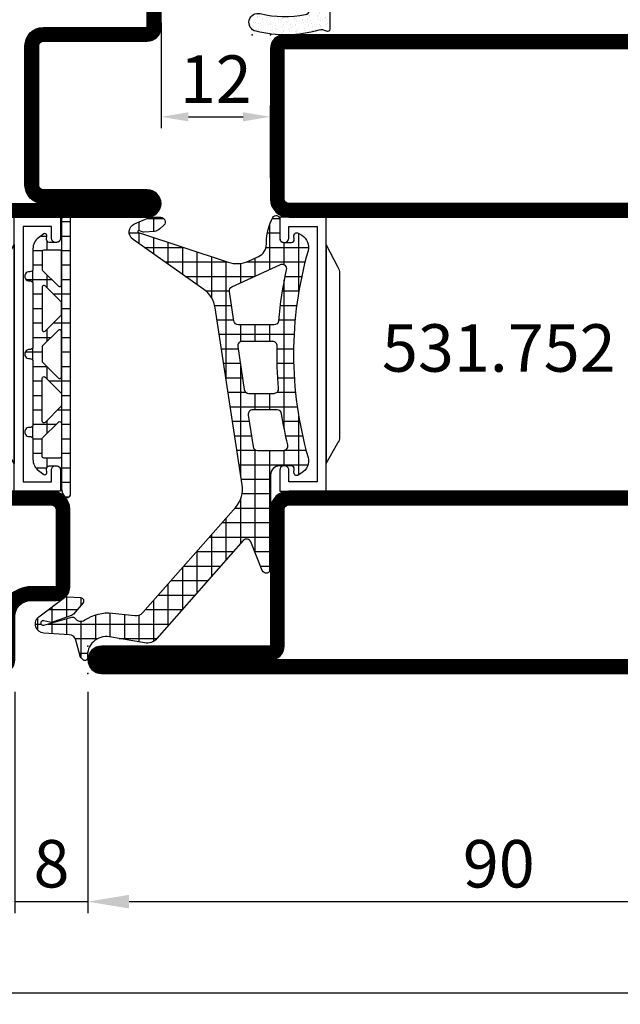
# Model space of a CAD drawing. Units: millimetres. Extents: x -3713 to 2487, y 64 to 5416.
# Drawn here: x 1023 to 1089, y 64 to 172 of the extents above; entities that cross this region are included whole.
import ezdxf

# ---------------------------------------------------------------- set-up
doc = ezdxf.new("R2010")
doc.units = ezdxf.units.MM
doc.header["$LTSCALE"] = 25
for name, color, linetype in [('CN_CONT', 10, 'Continuous'), ('DIM_2', 253, 'Continuous'), ('Mitteldichtung$0$PL_CONT', 210, 'Continuous'), ('Mitteldichtung$0$PL_HATCH', 202, 'Continuous'), ('PL_CONT', 210, 'Continuous'), ('PL_HATCH', 202, 'Continuous'), ('ST_CONT', 130, 'Continuous'), ('ST_HATCH', 170, 'Continuous'), ('ST_TEXT', 140, 'Continuous'), ('XREF', 7, 'Continuous')]:
    doc.layers.add(name, color=color, linetype=linetype)
doc.layers.add('HILFSPUNKTE', color=14, linetype='Continuous', plot=False)
doc.styles.add('Katalog_07_02', font='Ftl.ttf', dxfattribs={"height": 3.46})
doc.styles.add('Katalog_07_03', font='Ftl.ttf', dxfattribs={"height": 5.2})
doc.styles.add('Katalog_07_03F', font='Ftbl.ttf', dxfattribs={"height": 5.2})
doc.dimstyles.new('Vermassung_07_1_2', dxfattribs={"dimtxt": 1, "dimasz": 3, "dimexe": 1.25, "dimexo": 0, "dimgap": 1.5, "dimtad": 1, "dimdec": 7, "dimdsep": 46, "dimtxsty": 'Katalog_07_02', "dimcen": -2, "dimclrd": 256, "dimclre": 256, "dimclrt": 2, "dimazin": 2, "dimtfac": 0.6, "dimtdec": 7, "dimtmove": 0, "dimatfit": 3, "dimfxl": 1.25, "dimtvp": 1, "dimtolj": 1, "dimarcsym": 0})
doc.dimstyles.new('Vermassung_07_1_3', dxfattribs={"dimtxt": 1, "dimasz": 4.5, "dimexe": 1.25, "dimexo": 0, "dimgap": 1.5, "dimtad": 1, "dimdec": 8, "dimdsep": 46, "dimtxsty": 'Katalog_07_03', "dimcen": -2, "dimclrd": 256, "dimclre": 256, "dimclrt": 2, "dimazin": 2, "dimtfac": 0.6, "dimtdec": 8, "dimtmove": 0, "dimatfit": 3, "dimfxl": 1.25, "dimtvp": 1, "dimtolj": 1, "dimarcsym": 0})
pattern_1 = [(360, (388.8891055888058, -554.4877742626743), (3.524958103184872e-16, 1.5875), []), (90, (388.8891055888058, -554.4877742626743), (-1.5875, 4.496989396531383e-16), [])]

# ---------------------------------------------------------------- blocks, each defined once
blk = doc.blocks.new('*D46')
at = {"layer": 'DIM_2', "lineweight": -2, "transparency": 16777216}
for p, q in [((19.96921268246726, 98.49090768143616), (19.96921268246725, 64.24090768143344)), ((2069.969212671079, 98.49090768143611), (2069.969212671079, 64.24090768143344)), ((24.46921268246725, 65.49090768143344), (2065.469212671079, 65.49090768143344))]:
    blk.add_line(p, q, dxfattribs=at)
at = {"layer": 'DIM_2', "transparency": 16777216}
for points in [[(24.46921268246725, 66.24090768143344), (24.46921268246725, 64.74090768143344), (19.96921268246725, 65.49090768143344)], [(2065.469212671079, 66.24090768143344), (2065.469212671079, 64.74090768143344), (2069.969212671079, 65.49090768143344)]]:
    blk.add_solid(points, dxfattribs=at)
blk = doc.blocks.new('*D52')
at = {"layer": 'DIM_2', "lineweight": -2, "transparency": 16777216}
for p, q in [((1022.969212668771, 98.49090768143344), (1022.969212668771, 74.24090768143344)), ((1030.969212671073, 98.49090768143344), (1030.969212671073, 74.24090768143344)), ((1018.469212668771, 75.49090768143344), (1013.969212668771, 75.49090768143344)), ((1022.969212668771, 75.49090768143344), (1030.969212671073, 75.49090768143344)), ((1035.469212671073, 75.49090768143344), (1039.969212671073, 75.49090768143344))]:
    blk.add_line(p, q, dxfattribs=at)
at = {"layer": 'DIM_2', "transparency": 16777216}
for points in [[(1018.469212668771, 76.24090768143344), (1018.469212668771, 74.74090768143344), (1022.969212668771, 75.49090768143344)], [(1035.469212671073, 76.24090768143344), (1035.469212671073, 74.74090768143344), (1030.969212671073, 75.49090768143344)]]:
    blk.add_solid(points, dxfattribs=at)
at = {"layer": 'DIM_2', "color": 2, "transparency": 16777216, "insert": (1026.969212669922, 79.64367185218222), "char_height": 5.2, "attachment_point": 5, "style": 'Katalog_07_03'}
blk.add_mtext('\\A1;8', dxfattribs=at)
blk = doc.blocks.new('*D58')
at = {"layer": 'DIM_2', "lineweight": -2, "transparency": 16777216}
for p, q in [((1030.969212671073, 98.49090768143344), (1030.969212671073, 74.24090768143344)), ((1120.969212671072, 98.49090768143343), (1120.969212671072, 74.24090768143344)), ((1035.469212671073, 75.49090768143344), (1116.469212671072, 75.49090768143344))]:
    blk.add_line(p, q, dxfattribs=at)
at = {"layer": 'DIM_2', "transparency": 16777216}
for points in [[(1035.469212671073, 76.24090768143344), (1035.469212671073, 74.74090768143344), (1030.969212671073, 75.49090768143344)], [(1116.469212671072, 76.24090768143344), (1116.469212671072, 74.74090768143344), (1120.969212671072, 75.49090768143344)]]:
    blk.add_solid(points, dxfattribs=at)
at = {"layer": 'DIM_2', "color": 2, "transparency": 16777216, "insert": (1075.969212671072, 79.64367185218222), "char_height": 5.2, "attachment_point": 5, "style": 'Katalog_07_03'}
blk.add_mtext('\\A1;90', dxfattribs=at)
blk = doc.blocks.new('985303')
at = {"layer": 'Mitteldichtung$0$PL_HATCH', "ltscale": 0.5}
h = blk.add_hatch(dxfattribs=at)
h.set_pattern_fill('NET', color=256, scale=0.5, angle=-1.272221872585407e-14, style=0)
h.set_pattern_definition(pattern_1)
h.paths.add_polyline_path([(16.90153510327821, 20.67778462143053, -0.221856015611965), (16.18828094515692, 18.24271255240171), (6.012501133416606, 6.677544027819295, -0.2449099464211326), (5.150456727775179, 6.344325488995878), (2.698869795650978, 6.618844070321188, 0.1791113241370587), (-0.3331803158293383, 5.867355047864294, -0.4059162632255682), (-1.431569675845708, 6.060173176755939, 0.3150904587142717), (-1.756467190481146, 6.173088113296103), (-4.843400118695172, 5.298765709800364, -1.302662117652624), (-4.850462867807437, 5.78173098157356), (-4.186380148862554, 5.614453470809622, 0.1475790633649505), (-3.897822766304444, 5.62781853956244), (-1.806949517437999, 6.365853867958663, 0.1320304208459753), (-1.593018990192945, 6.512799340323227), (-0.5610911519261208, 7.72219027687936, 0.6152560341429709), (-0.8091029262676557, 8.314168973682627), (-2.244470662310562, 8.416157167997767, 0.1655524169094627), (-2.556142450163691, 8.33418143536926, -0.02089350855807627), (-2.656740471635771, 8.259470529232999), (-5.364883580881951, 6.217011533295022, 0.6974480693607141), (-4.82207848183964, 4.420382614820596), (-2.056013695669947, 4.255969672041829, -0.3240068075240409), (-1.329978691618805, 3.661569335000763), (-0.9045697652515514, 2.050057314725905, 0.1795057868531542), (-0.5041861736730766, 1.481229687854352, 0.6441223798279962), (-0.0362499543448962, 1.763137505924192, -0.5014664363172489), (2.352070495279975, 4.019714740655672), (6.177015241289496, 3.352904758219097, 0.2611594877395284), (7.560773814841014, 3.839762013446488), (17.0041787329165, 14.57255805895522, -0.5595122842748123), (17.84397713560725, 14.42752239305423), (19.09344858691634, 11.29512662365255, 0.8261965033392618), (19.99999999999994, 11.46926123740104), (20.00000000184639, 21.74972088343213, -0.4142135623730118), (21.0000000018461, 22.74972088343213), (22.29201033492308, 22.74972088343236, -0.4335223412908237), (22.59136758786229, 22.43009347624957), (22.56484816484766, 22.0256191842949, 0.599384276272602), (23.0142054177868, 21.74618415597683), (23.41420541778689, 21.97712426365285, 0.3443909322839264), (24.10600430767295, 23.68994487394195, -0.1406562855246304), (24.10600430767005, 46.31005512605714, 0.3443909322838962), (23.41420541778382, 48.02287573634555), (23.01420541778367, 48.25381584402146, 0.5993842762726661), (22.56484816484453, 47.97438081570351), (22.59136758785917, 47.569906523746, -0.4335223412908241), (22.29201033491995, 47.25027911656332), (21.44999999999771, 47.25027911656343, -0.4142135623730951), (20.99999999999812, 47.70027911656302), (20.99999999999812, 49.79755176494439, 0.7820939527185667), (20.24644478848006, 49.98463119301812, 0.118253746212747), (19.55052725904017, 47.27357653925037), (19.54679600137018, 47.03828652292407, -0.2881334240898005), (18.67610649531935, 45.70037852839516), (17.56980172278435, 45.18924936938129, -0.1907930009232093), (15.36413294218045, 45.0661647048554), (5.519490360948513, 48.34287694044735, -1.026547915172011), (5.587577980834741, 48.53085733185981), (5.937634217790166, 48.39358889829646, 0.1155525394582043), (6.163346094169189, 48.36094717188644), (7.27200977779626, 48.45704577666299, 0.1682860702922155), (7.869746675230491, 48.72391511571368), (8.309459856008974, 49.13631799666337, 0.6801918193803695), (7.96691459547441, 50.00101525552259), (6.949376092372862, 50.00000000000261, 0.1037484236115436), (6.547630512903712, 49.91531345289718), (5.112807148628523, 49.28398233919563, 0.583538771327635), (4.939270277130905, 47.55141720559357), (12.69843977410761, 42.08008788959978, -0.2039922510792841), (13.93514534647767, 40.08169189272041)])
h.paths.add_polyline_path([(18.08088011118286, 24.87443991024475), (17.55356018821396, 28.32377318283091, -0.4593770010380818), (18.04781788702752, 28.89933327258404), (20.72123515596917, 28.89933327258404, -0.3700681150628604), (21.21539149325082, 28.47555344264663, 0.02030297500528442), (21.88397588599429, 25.06605080831241, -0.4846081947540505), (21.39763011404847, 24.44999999999823), (18.57513780999648, 24.44999999999789, -0.3704477996963106)], flags=16)
h.paths.add_polyline_path([(17.61976537147405, 30.69933327258377, -0.3704477996963514), (17.12550767266038, 31.12377318283063), (16.40699095012428, 35.82377318283079, -0.4593770010380396), (16.90124864893778, 36.39933327258393), (20.22451446779638, 36.39933327258416, -0.4203105086886717), (20.72440660979146, 35.88894836181532, 0.02717159175552628), (20.88036880918389, 31.24322087913663, -0.4401961061393859), (20.38229865549943, 30.69933327258434)], flags=16)
h.paths.add_polyline_path([(16.47319613338487, 38.19933327258377, -0.3704477996962667), (15.97893843457126, 38.62377318283052), (15.4863604359204, 41.84585072263349, -0.3340821402363958), (15.7709108282333, 42.37530820784104), (21.02696752983468, 44.80368410236292, -0.6204356223044971), (21.72487921425954, 44.24182150244053, 0.03303836132539193), (20.87166143447519, 38.65661579830476, -0.3893759258982143), (20.37348955912387, 38.19933327258423)], flags=16)
at = {"layer": 'HILFSPUNKTE'}
blk.add_point((0, 0), dxfattribs=at)
at = {"layer": 'Mitteldichtung$0$PL_CONT'}
blk.add_lwpolyline([(15.36413294218045, 45.0661647048554, 0.1907930009231792), (17.56980172278435, 45.18924936938129), (18.67610649531935, 45.70037852839516, 0.2881334240898005), (19.54679600137018, 47.03828652292407), (19.55052725904017, 47.27357653925037, -0.118253746212747), (20.24644478848006, 49.98463119301812, -0.7820939527185665), (20.99999999999812, 49.79755176494439), (20.99999999999812, 47.70027911656302, 0.414213562373095), (21.44999999999771, 47.25027911656343), (22.29201033491995, 47.25027911656332, 0.433522341290824), (22.59136758785917, 47.569906523746), (22.56484816484453, 47.97438081570351, -0.5993842762726661), (23.01420541778367, 48.25381584402146), (23.41420541778382, 48.02287573634555, -0.3443909322838962), (24.10600430767005, 46.31005512605714, 0.1406562855246297), (24.10600430767289, 23.68994487394207, -0.3443909322839463), (23.41420541778689, 21.97712426365285), (23.0142054177868, 21.74618415597683, -0.5993842762726016), (22.56484816484766, 22.0256191842949), (22.59136758786229, 22.43009347624957, 0.4335223412908239), (22.29201033492308, 22.74972088343236), (21.0000000018461, 22.74972088343213, 0.4142135623730118), (20.00000000184639, 21.74972088343213), (19.99999999999994, 11.46926123740104, -0.8261965033392614), (19.09344858691634, 11.29512662365255), (17.84397713560725, 14.42752239305423, 0.5595122842748125), (17.0041787329165, 14.57255805895522), (7.560773814841014, 3.839762013446488, -0.2611594877395284), (6.177015241289496, 3.352904758219097), (2.352070495279975, 4.019714740655672, 0.5014664363172887), (-0.0362499543448962, 1.763137505923964, -0.6441223798275517), (-0.5041861736729629, 1.481229687854238, -0.1795057868531978), (-0.9045697652515514, 2.050057314725905), (-1.329978691618805, 3.661569335000763, 0.3240068075240409), (-2.056013695669947, 4.255969672041829), (-4.82207848183964, 4.420382614820596, -0.6974480693607139), (-5.364883580881951, 6.217011533295022), (-2.580978007420413, 8.316609949252097, -0.1812239465989095), (-2.244470662310562, 8.416157167997767), (-0.8091029262676557, 8.314168973682627, -0.6152560341429713), (-0.5610911519261208, 7.72219027687936), (-1.593018990192945, 6.512799340323227, -0.1320304208459753), (-1.806949517437999, 6.365853867958663), (-3.897822766304444, 5.62781853956244, -0.1475790633649505), (-4.186380148862554, 5.614453470809622), (-4.850462867807437, 5.78173098157356, 1.302662117652624), (-4.843400118695172, 5.298765709800364), (-1.756467190481146, 6.173088113296103, -0.3150904587141699), (-1.431569675845765, 6.060173176756052, 0.4059162632255782), (-0.3331803158293951, 5.867355047864294, -0.1791113241370621), (2.698869795650978, 6.618844070321188), (5.150456727775179, 6.344325488995878, 0.2449099464211325), (6.012501133416606, 6.677544027819295), (16.18828094515692, 18.24271255240171, 0.221856015611965), (16.90153510327821, 20.67778462143053), (13.93514534647767, 40.08169189272041, 0.2039922510792841), (12.69843977410761, 42.08008788959978), (4.939270277130905, 47.55141720559357, -0.5835387713276351), (5.112807148628523, 49.28398233919563), (6.547630512903712, 49.91531345289718, -0.1037484236115436), (6.949376092372862, 50.00000000000261), (7.96691459547441, 50.00101525552259, -0.6801918193803694), (8.309459856008974, 49.13631799666337), (7.869746675230491, 48.72391511571368, -0.1682860702922155), (7.27200977779626, 48.45704577666299), (6.163346094169189, 48.36094717188644, -0.1155525394582042), (5.937634217790166, 48.39358889829646), (5.587577980834741, 48.53085733185981, 1.02654791517201), (5.519490360948513, 48.34287694044735), (15.36413294218045, 45.0661647048554)], format="xyb", dxfattribs=at)
for points in [[(15.7709108282333, 42.37530820784104), (21.02696752983468, 44.80368410236292, -0.620435622304497), (21.72487921425954, 44.24182150244053, 0.03303836132539193), (20.87166143447519, 38.65661579830476, -0.3893759258982799), (20.37348955912375, 38.19933327258423), (16.47319613338487, 38.19933327258377, -0.3704477996962666), (15.97893843457126, 38.62377318283052), (15.4863604359204, 41.84585072263349, -0.3340821402363958)], [(17.61976537147405, 30.69933327258377), (20.38229865549943, 30.69933327258434, 0.440196106139312), (20.88036880918389, 31.24322087913652, -0.02717159175552694), (20.72440660979146, 35.88894836181532, 0.4203105086886715), (20.22451446779638, 36.39933327258416), (16.90124864893778, 36.39933327258393, 0.4593770010380397), (16.40699095012428, 35.82377318283079), (17.12550767266038, 31.12377318283063, 0.3704477996963514)], [(21.21539149325082, 28.47555344264663, 0.3700681150628605), (20.72123515596917, 28.89933327258404), (18.04781788702752, 28.89933327258404, 0.4593770010380817), (17.55356018821396, 28.32377318283091), (18.08088011118286, 24.87443991024475, 0.3704477996963106), (18.57513780999648, 24.44999999999789), (21.39763011404847, 24.44999999999823, 0.4846081947540504), (21.88397588599429, 25.06605080831241, -0.02030297500528443)]]:
    blk.add_lwpolyline(points, format="xyb", close=True, dxfattribs=at)
blk = doc.blocks.new('985300')
at = {"layer": 'PL_HATCH', "ltscale": 0.5}
h = blk.add_hatch(dxfattribs=at)
h.set_pattern_fill('NET', color=256, scale=0.5, angle=-1.272221872585407e-14, style=0)
h.set_pattern_definition(pattern_1)
h.paths.add_polyline_path([(24.60000000007346, 81.11293258402088, -0.5740891130224307), (24.74914914432259, 81.2000208244416, 0.2690247571136487), (25.00000000007424, 81.20298194895554), (25.00000000007481, 81.69893177972074, 0.06984589514604965), (23.624741554357, 83.44701916957001, 0.3427516475818271), (22.89261948190858, 83.52368222169457, 0.1780141457231537), (20.5580671084665, 80.53041884666493, 0.972494535730657), (21.4068338626663, 80.23214845551854, -0.08319310146408473), (22.2447934933183, 81.6563441913753, -0.7003195833813441), (22.59804103456509, 81.52783274790852), (22.59804103456463, 80.00484829674474, -0.317326184316414), (22.26558279011977, 79.53375408096042, 0.2816923116493985), (20.95283232440477, 77.91021861798879, 0.02403424633120876), (20.94925925916004, 77.86712984148858, -0.005430488141730081), (20.95115516549288, 77.80742632849126, 0.833752453037731), (21.83345830606879, 77.73432771236878, -0.1409003777236355), (22.26209502003655, 78.44384927845408, -0.6545222211974772), (22.59804103456463, 78.29715680716151), (22.59804103456463, 76.79670381223525, -0.3148952289745076), (22.26974086438054, 76.32710912695745), (19.45391683555079, 75.29754784421971, 0.02135025783606853), (19.4056624615672, 75.27753030162182, -0.001566436856008957), (19.39014707261697, 75.2700355098309, 0.7912432927548202), (19.66407742724539, 74.11076394943962), (23.5441897787581, 74.11076394943962, -0.2529629610852215), (24.04615455348949, 73.83944520069804), (26.4160409325965, 74.91109163223746, 0.1611121093297218), (26.22792870163096, 75.02488061209021, -0.003986111399011727), (26.20444444451596, 75.02940593173946, -0.3691722243883814), (24.60000000007346, 76.90627750794783)])
at = {"layer": 'PL_HATCH'}
h = blk.add_hatch(dxfattribs=at)
h.set_pattern_fill('AR-SAND', color=256, scale=0.02, angle=135, style=0)
h.set_pattern_definition([(172.5, (0, 0), (-0.669506978246058, -0.7147626974260985), [0, -0.7721600000000001, 0, -0.8636, 0, -0.8255]), (142.5, (0, 0), (-1.649465702689469, -0.37802185545698), [0, -0.41656, 0, -0.69596, 0, -0.2667]), (102.5, (0.4418286011566023, -0.4418286011566023), (-1.120664623793145, 1.116599651665076), [0, -0.254, 0, -0.9144, 0, -1.1938]), (92.5, (0.4418286011566023, -0.4418286011566023), (-1.395101563124821, 0.7645622183227992), [0, -0.127, 0, -0.59944, 0, -0.6858])])
h.paths.add_polyline_path([(26.11411689721297, 70.38618816939243, 0.5944911265976847), (26.50000000007344, 70.5960352145396), (26.50000000007356, 74.68366643085858, 0.1786921165792962), (26.4160409325965, 74.91109163223746), (24.04615455348949, 73.83944520069804, -0.1911024322883925), (24.28220664233777, 72.68729634367344, -0.3092160559236971), (23.80808263459744, 72.20354599401287, -0.1098886741689856), (18.87745093140177, 72.31811574845699, 1), (18.39790652216141, 70.37645739550453, 0.0554279013378641), (21.32454043779228, 69.98970263543902, -0.02931875847976601), (21.49999999999636, 70.00000000000091), (22.19265535058992, 70.00000000000091, 0.05903052822915308), (25.29402024978663, 70.50779542239036, -0.2170284650054994)])
at = {"layer": 'HILFSPUNKTE'}
blk.add_point((0, 0), dxfattribs=at)
at = {"layer": 'PL_CONT'}
blk.add_line((26.4160409325965, 74.91109163223746), (24.04615455348949, 73.83944520069804), dxfattribs=at)
blk.add_lwpolyline([(23.624741554357, 83.4470191695699, -0.06984589514604571), (25.00000000007481, 81.69893177972074), (25.00000000007424, 81.20298194895554, -0.2690247571136487), (24.74914914432259, 81.2000208244416, 0.5740891130224308), (24.60000000007346, 81.11293258402088), (24.60000000007346, 76.90627750794783, 0.3691722243886867), (26.20444444451789, 75.02940593173912, -0.3691722243964546), (26.50000000007356, 74.68366643085858), (26.50000000007344, 70.5960352145396, -0.5944911265976847), (26.11411689721297, 70.38618816939243, 0.2170284650054023), (25.29402024978697, 70.50779542239036, -0.1313344608586686), (18.39790652215777, 70.37645739550533, -1), (18.87745093140654, 72.31811574845585, 0.1098886741688786), (23.80808263459755, 72.20354599401287, 0.3092160559235853), (24.28220664233777, 72.68729634367321, 0.1911024322883611), (24.04615455348983, 73.8394452006977, 0.2529629610854544), (23.5441897787581, 74.11076394943962), (19.66407742724539, 74.11076394943962, -0.838474234475535), (19.45391683555079, 75.29754784421971), (22.26974086438054, 76.32710912695745, 0.3148952289745075), (22.59804103456463, 76.79670381223525), (22.59804103456463, 78.29715680716151, 0.6545222211975066), (22.26209502003655, 78.44384927845397, 0.1409003777236131), (21.83345830606879, 77.73432771236878, -0.9357610110393092), (20.95283232440477, 77.91021861798879, -0.2816923116493985), (22.26558279011977, 79.53375408096042, 0.317326184316414), (22.59804103456463, 80.00484829674474), (22.59804103456509, 81.52783274790852, 0.7003195833807618), (22.24479349331853, 81.6563441913753, 0.08319310146407621), (21.40683386266642, 80.23214845551877, -0.9724945357291914), (20.55806710846662, 80.53041884666504, -0.1780141457231474), (22.89261948190858, 83.52368222169457, -0.3427516475818674)], format="xyb", close=True, dxfattribs=at)
blk = doc.blocks.new('530.800')
at = {"layer": 'CN_CONT'}
for points in [[(-20.45000000009793, 22.74972088343698), (-20.55000000009738, 22.74972088343698, 0.4142135623728279), (-21.00000000009629, 22.2997208834367), (-21.00000000009629, 20.00000000000223), (-15.90340741746775, 20.00000000000269), (-15.90340741746604, 50.0000000000025), (-21.00000000009641, 50.00000000000296), (-21.00000000009641, 47.70027911656894, 0.4142135623733622), (-20.5500000000975, 47.25027911656821), (-20.45000000009713, 47.25027911656821, 0.4142135623729634), (-20.00000000009732, 47.70027911656848), (-20.00000000009732, 49.0000000000025), (-16.90000000009604, 49.0000000000025), (-16.90000000009593, 21.00000000000314), (-20.0000000000972, 21.00000000000268), (-20.0000000000972, 22.2997208834367, 0.4142135623734941)], [(-3.549999999880697, 22.74972088343698), (-3.449999999881243, 22.74972088343698, -0.4142135623728279), (-2.999999999882334, 22.2997208834367), (-2.999999999882334, 20.00000000000223), (-8.09659258251088, 20.00000000000268), (-8.096592582512699, 50.0000000000025), (-2.999999999882334, 50.00000000000296), (-2.999999999882334, 47.70027911656894, -0.4142135623733622), (-3.449999999881243, 47.25027911656821), (-3.549999999881607, 47.25027911656821, -0.4142135623729634), (-3.999999999881425, 47.70027911656848), (-3.999999999881425, 49.0000000000025), (-7.099999999882698, 49.0000000000025), (-7.099999999882698, 21.00000000000314), (-3.999999999881425, 21.00000000000269), (-3.999999999881425, 22.29972088343671, -0.4142135623734941)], [(-14.40340741746775, 25.88984745534886), (-14.40340741746968, 43.89960977786964, 0.1622742748467838), (-14.60339950123034, 44.49959922274016), (-15.90340741746786, 47.00000000000269), (-15.90340741746775, 23.00000000000269), (-14.6172832925248, 25.27177880205769, 0.1681287242815374)], [(-9.59659258251088, 25.88984745534886), (-9.59659258250906, 43.89960977786964, -0.1622742748467838), (-9.396600498748398, 44.49959922274016), (-8.09659258251088, 47.00000000000269), (-8.09659258251088, 23.00000000000269), (-9.382716707453824, 25.27177880205769, -0.1681287242815374)]]:
    blk.add_lwpolyline(points, format="xyb", close=True, dxfattribs=at)
at = {"layer": 'HILFSPUNKTE'}
for p in [(-21.99999999993634, 88.00000000000193), (-41.99999999999068, -9.263700917472306e-13)]:
    blk.add_point(p, dxfattribs=at)
at = {"layer": 'ST_CONT'}
for points in [[(6.500000000063665, 50.00000000000273, 0.9999999999999999), (6.500000000063665, 53.00000000000273), (-4.899999999935972, 53.00000000000274, -0.414213562373095), (-5.399999999935972, 53.50000000000273), (-5.399999999935972, 68.80000000000246, -0.4142135623730836), (-4.899999999935972, 69.30000000000246), (6.50000000007276, 69.30000000000291, 0.4142135623779844), (8.00000000007276, 70.8000000000284), (8.000000000027399, 73.49999999998272, -0.4142135623779185), (9.500000000028649, 75.00000000000682), (18.20175482781735, 75.00000000000138, 0.466089404977162), (20.91031791323087, 78.22559017268114), (20.08123499610349, 82.94735170829699, -0.4660894049770641), (21.80486605045587, 85.00000000000227), (24.50000000007833, 85.00000000000136, -0.4142135623734613), (25.00000000007833, 84.50000000000075), (25.00000000006833, 76.49999999999592, 0.4143387630908465), (26.50064116464273, 75.00000013702386, 0.4140883739791068), (28.0000000000656, 76.49999999363638), (28.00000000007833, 84.49999999999955, 0.4142135623736546), (24.50000000007799, 88.00000000000591), (-20.49999999993634, 88.00000000000182, 0.414213562373095), (-21.99999999993634, 86.50000000000182), (-21.99999999993634, 52.00000000000273, 0.414213562373095), (-19.99999999993634, 50.00000000000273)], [(-8, 1.5), (-8, 6.249999999999091, -0.4142135623727792), (-6.249999999999318, 7.999999999999087), (-3.499999999989086, 8, 0.4142135623731541), (-1.999999999989086, 9.500000000000302), (-1.999999999990678, 17.9999999999994, 0.4142135623729859), (-3.999999999990109, 19.99999999999924), (-19.99999999998852, 20.00000000000394, 0.414213562373147), (-21.99999999998909, 18.00000000000417), (-21.99999999999091, 2.999999999999091), (-40.49999999999071, 2.99999999999902, 1.000000000000014), (-40.49999999999067, -9.263700917472306e-13), (-9.5, 0, 0.414213562373095)], [(-6.24999999999818, 9.499999999999087, 0.4142135623729574), (-9.499999999998181, 6.25000000000005), (-9.5, 1.499999999999547), (-40.49999999999071, 1.499999999999046), (-21.99999999999091, 1.499999999999091, 0.4142135623730607), (-20.49999999999091, 2.999999999998914), (-20.49999999998909, 18.00000000000006, -0.4142135623730597), (-19.99999999998909, 18.5), (-3.999999999990678, 18.5, -0.4142135623730362), (-3.499999999990679, 18.0000000000001), (-3.499999999989086, 9.49999999999909)]]:
    blk.add_lwpolyline(points, format="xyb", close=True, dxfattribs=at)
blk.add_lwpolyline([(26.50000000006708, 76.49999999999193), (26.50000000007833, 84.50000000000227, 0.4142135623736543), (24.5000000000781, 86.50000000000591), (21.80486605045621, 86.50000000000581), (-20.49999999993634, 86.50000000000182), (-20.49999999993634, 52.00000000000227, 0.414213562373095), (-19.99999999993634, 51.50000000000227), (6.500000000063665, 51.50000000000227), (-4.899999999935972, 51.50000000000227, -0.414213562373095), (-6.899999999935972, 53.50000000000227), (-6.899999999934153, 68.80000000000429, -0.4142135623730929), (-4.899999999934153, 70.80000000000382), (6.50000000007276, 70.80000000000337), (6.500000000027399, 73.49999999995515, -0.4142135623783619), (9.500000000031946, 76.50000000000682), (18.20236988295039, 76.50000000000138, 0.4659587919801859), (19.43362759860076, 77.96564887584645), (18.62891714955106, 82.5601822133048, -0.4783384795227006), (21.80486605045417, 86.5000000000058), (24.5000000000781, 86.5000000000058)], format="xyb", dxfattribs=at)
at = {"layer": 'ST_HATCH', "const_width": 1.5}
for points in [[(6.500000000063665, 50.75000000000274, 1), (6.500000000063665, 52.25000000000274), (-4.899999999935972, 52.25000000000274, -0.4142135623730951), (-6.149999999935972, 53.50000000000274), (-6.149999999935972, 68.80000000000246, -0.4142135623730951), (-4.899999999935972, 70.05000000000246), (6.50000000007276, 70.05000000000291, 0.4142135623779843), (7.25000000007276, 70.80000000001577), (7.250000000027399, 73.49999999997009, -0.4142135623779159), (9.500000000029104, 75.75000000000684), (18.20175482781781, 75.75000000000138, 0.4660894049771631), (20.17161888993701, 78.0958837619503), (19.34253597280963, 82.81764529756616, -0.4660894049770752), (21.80486605045621, 85.75000000000222), (24.50000000007856, 85.75000000000136, -0.4142135623734612), (25.75000000007833, 84.49999999999982), (25.75000000006833, 76.49999999999498, 0.4143387630908464), (26.5003205823549, 75.75000006850851, 0.4140883739791097), (27.2500000000656, 76.49999999363757), (27.25000000007833, 84.50000000000074, 0.4142135623736565), (24.50000000007799, 87.2500000000059), (-20.49999999993622, 87.25000000000182, 0.4142135623730951), (-21.24999999993622, 86.50000000000182), (-21.24999999993634, 52.00000000000273, 0.4142135623730951), (-19.99999999993634, 50.75000000000273)], [(-6.249999999999432, 8.749999999999087), (-3.499999999989313, 8.750000000000007, 0.4142135623731546), (-2.749999999989086, 9.50000000000016), (-2.749999999990678, 17.99999999999925, 0.414213562372991), (-3.999999999990337, 19.24999999999924), (-19.99999999998863, 19.25000000000395, 0.4142135623731483), (-21.24999999998897, 18.00000000000409), (-21.24999999999079, 2.999999999998954, -0.414213562373062), (-21.99999999999079, 2.249999999999039), (-40.49999999999072, 2.249999999999106, 1.000000000000014), (-40.49999999999068, 0.7499999999989866), (-9.5, 0.7500000000000053, 0.414213562373095), (-8.75, 1.500000000000005), (-8.75, 6.249999999999094, -0.4142135623727818)]]:
    blk.add_lwpolyline(points, format="xyb", close=True, dxfattribs=at)
at = {"layer": 'XREF'}
for name in ['985300', '985303']:
    blk.add_blockref(name, (0, 0), dxfattribs=at)
blk = doc.blocks.new('*D73')
at = {"layer": 'DIM_2', "lineweight": -2, "transparency": 16777216}
for p, q in [((1038.969207618405, 171.7909099119293), (1038.969207618405, 160.248481813477)), ((1050.969207618339, 154.7909099119311), (1050.969207618339, 162.748481813477)), ((1041.969207618405, 161.498481813477), (1047.969207618339, 161.498481813477))]:
    blk.add_line(p, q, dxfattribs=at)
at = {"layer": 'DIM_2', "transparency": 16777216}
for points in [[(1041.969207618405, 161.998481813477), (1041.969207618405, 160.998481813477), (1038.969207618405, 161.498481813477)], [(1047.969207618339, 161.998481813477), (1047.969207618339, 160.998481813477), (1050.969207618339, 161.498481813477)]]:
    blk.add_solid(points, dxfattribs=at)
at = {"layer": 'DIM_2', "color": 2, "transparency": 16777216, "insert": (1044.969207618372, 165.6257736259332), "char_height": 5.2, "attachment_point": 5, "style": 'Katalog_07_03'}
blk.add_mtext('\\A1;12', dxfattribs=at)
blk = doc.blocks.new('531.752')
at = {"layer": 'CN_CONT'}
for points in [[(21.54999999999654, 22.74972088343584), (21.44999999999709, 22.74972088343584, 0.4142135623728279), (20.99999999999818, 22.29972088343557), (20.99999999999818, 20.00000000000109), (26.09659258262673, 20.00000000000155), (26.09659258262855, 50.00000000000136), (20.99999999999818, 50.00000000000182), (20.99999999999818, 47.7002791165678, 0.4142135623733622), (21.44999999999709, 47.25027911656707), (21.54999999999745, 47.25027911656707, 0.4142135623729634), (21.99999999999727, 47.70027911656734), (21.99999999999727, 49.00000000000136), (25.09999999999854, 49.00000000000136), (25.09999999999854, 21.000000000002), (21.99999999999727, 21.00000000000155), (21.99999999999727, 22.29972088343557, 0.4142135623734941)], [(68.44999999999797, 22.74972088343583), (68.54999999999742, 22.74972088343583, -0.4142135623728279), (68.99999999999633, 22.29972088343556), (68.99999999999633, 20.00000000000109), (63.9034074173678, 20.00000000000155), (63.90340741736598, 50.00000000000136), (68.99999999999635, 50.00000000000181), (68.99999999999635, 47.70027911656779, -0.4142135623733622), (68.54999999999744, 47.25027911656706), (68.44999999999708, 47.25027911656706, -0.4142135623729634), (67.99999999999726, 47.70027911656734), (67.99999999999726, 49.00000000000136), (64.89999999999598, 49.00000000000136), (64.89999999999597, 21.000000000002), (67.99999999999724, 21.00000000000154), (67.99999999999724, 22.29972088343556, -0.4142135623734941)], [(27.59659258262673, 25.88970789534142), (27.59659258262491, 43.8994702178622, 0.1622742748467838), (27.39660049886425, 44.49945966273272), (26.09659258262673, 46.99986043999525), (26.09659258262673, 22.99986043999525), (27.38271670756967, 25.27163924205024, 0.1681287242815374)], [(62.4034074173678, 25.88970789534141), (62.40340741736962, 43.89947021786219, -0.1622742748467838), (62.60339950113028, 44.49945966273271), (63.9034074173678, 46.99986043999524), (63.9034074173678, 22.99986043999524), (62.61728329242485, 25.27163924205024, -0.1681287242815374)]]:
    blk.add_lwpolyline(points, format="xyb", close=True, dxfattribs=at)
at = {"layer": 'HILFSPUNKTE'}
for p in [(19.99999999999818, 70.00000000000182), (69.99999999999636, 70.00000000000182), (9.094947017729282e-13, 3.000000000001819), (90.00000000000033, 3.000000000001819), (0, 0), (90.00000000000124, 0)]:
    blk.add_point(p, dxfattribs=at)
at = {"layer": 'ST_CONT'}
for points in [[(21.99999999999727, 50.00000000000136), (67.99999999999727, 50.00000000000136, 0.4142135623733843), (69.99999999999903, 52.00000000000158), (69.99999999999727, 68.50000000000182, 0.414213562373095), (68.49999999999727, 70.00000000000182), (21.49999999999727, 70.00000000000136, 0.414213562373095), (19.99999999999727, 68.50000000000136), (19.99999999999727, 52.00000000000136, 0.414213562373095)], [(21.49999999999727, 52.00000000000136), (21.49999999999727, 68.50000000000182), (68.49999999999727, 68.50000000000182), (68.49999999999727, 52.00000000000148, -0.4142135623731616), (67.99999999999727, 51.50000000000136), (21.99999999999727, 51.50000000000136, -0.414213562373095)], [(88.50000000000269, 3.000000000002338), (69.99999999999909, 3.000000000001819), (69.99999999999733, 18.00000000000217, 0.4142135623729941), (67.99999999999778, 20.00000000000193), (21.99999999999875, 20.00000000000193, 0.4142135623730192), (19.99999999999903, 18.00000000000217), (19.99999999999727, 3.000000000001819), (1.499999999998504, 3.000000000001819, 0.9999999999999999), (1.499999999998504, 1.818989403545856e-12), (88.50000000000273, 1.818989403545856e-12, 0.9999999999999999)], [(68.49999999999733, 18.00000000000199), (68.49999999999909, 3.000000000000455, 0.4142135623730395), (69.99999999999801, 1.500000000001819), (88.50000000000269, 1.500000000001819), (1.499999999998504, 1.500000000001819), (19.99999999999739, 1.500000000001819, 0.4142135623730607), (21.49999999999727, 3.000000000001529), (21.49999999999903, 18.00000000000242, -0.4142135623730097), (21.99999999999895, 18.50000000000236), (67.99999999999724, 18.50000000001022, -0.4142135623729931)]]:
    blk.add_lwpolyline(points, format="xyb", close=True, dxfattribs=at)
at = {"layer": 'ST_HATCH', "const_width": 1.5}
for points in [[(69.24999999999903, 52.00000000000151), (69.24999999999727, 68.50000000000173, 0.414213562373095), (68.49999999999727, 69.25000000000182), (21.49999999999727, 69.25000000000136, 0.414213562373095), (20.74999999999727, 68.50000000000136), (20.74999999999727, 52.00000000000136, 0.414213562373095), (21.99999999999727, 50.75000000000136), (67.9999999999987, 50.75000000000136, 0.4142135623733882)], [(1.499999999998504, 0.7500000000018189), (88.50000000000273, 0.750000000001819, 0.9999999999999999), (88.5000000000027, 2.250000000002363), (69.99999999999915, 2.250000000001819, -0.4142135623730709), (69.24999999999912, 3.000000000001734), (69.24999999999733, 18.00000000000207, 0.4142135623729951), (67.99999999999704, 19.25000000001239), (21.99999999999892, 19.25000000000193, 0.414213562373021), (20.74999999999903, 18.00000000000207), (20.74999999999727, 3.000000000001734, -0.4142135623730612), (19.99999999999727, 2.250000000001819), (1.499999999998504, 2.250000000001819, 0.9999999999999999)]]:
    blk.add_lwpolyline(points, format="xyb", close=True, dxfattribs=at)
blk = doc.blocks.new('985304')
at = {"layer": 'PL_HATCH', "ltscale": 0.5}
h = blk.add_hatch(dxfattribs=at)
h.set_pattern_fill('NET', color=256, scale=0.5, angle=-1.272221872585407e-14, style=0)
h.set_pattern_definition([(360, (441.9355714617109, -1170.784848252606), (3.524958103184872e-16, 1.5875), []), (90, (441.9355714617109, -1170.784848252606), (-1.5875, 4.496989396531383e-16), [])])
h.paths.add_polyline_path([(19.8999999999964, 19.69410743460958, 0.7996147017704591), (20.66129032257669, 19.52244118047156, 0.1113490004456347), (20.9999999999992, 21.02452090417842), (21, 22.29972088343538, -0.4142135623731978), (21.44999999999993, 22.7497208834352), (22.23066054546211, 22.74972088343497, -0.4340591348451357), (22.52998184052967, 22.42955253399691), (22.50045246995603, 21.9913030148723, 0.6363460506372178), (22.81763363009259, 21.81610971576333), (23.41265829640736, 22.24885093737794, 0.2399535992438654), (24.03040607071995, 23.46195893350614), (24.03040607071995, 25.67586909508714, -0.4514162296358702), (24.36790607071055, 25.97351611758313, 1.133893418992055), (24.36790607071032, 26.96567285923629, -0.4514162296358687), (24.03040607071944, 27.26331988173206), (24.03040607071989, 34.20627516583204, -0.45141622963587), (24.3679060707106, 34.50392218832826, 1.133893418992055), (24.36790607071032, 35.49607892998119, -0.4514162296356404), (24.03040607071966, 35.79372595247673), (24.03040607071949, 42.73668123655216, -0.4514162296355834), (24.36790607071055, 43.03432825904815, 1.133893418992055), (24.36790607071032, 44.02648500070131, -0.45141622963584), (24.03040607071944, 44.32413202319731), (24.03040607071989, 46.53804218480354, 0.2399535992439713), (23.4126582964069, 47.75115018093197), (22.81763363009276, 48.18389140254612, 0.6363310559464317), (22.50045189612325, 48.0087066224803), (22.52998270127853, 47.57015668918189, -0.4213142721017316), (22.24357262014246, 47.25027911656753), (21.45000000000135, 47.25027911656639, -0.4142135623735473), (21.0000000000008, 47.70027911656575), (20.9999999999992, 48.97547909582545, 0.1113490004456359), (20.66129032257686, 50.47755881953003, 0.08522831533420976), (20.58333385418791, 50.588243281823), (20.58333281233763, 50.58824432729716, 0.6688059586935701), (19.8999999999964, 50.30589256539224)])
h.paths.add_polyline_path([(21.2414213562364, 27.55147242173166), (22.97182742695725, 25.82106635101172, -0.1989123673797344), (23.03040607072001, 25.67964499477443), (23.03040607071995, 23.80013955828372, -0.4142135623730087), (22.83040607072002, 23.60013955828367), (21.09999999999911, 23.60013955828299, -0.4142135623731822), (20.89999999999907, 23.80013955828304), (20.89999999999907, 27.41005106549437, -0.66817863791921)], flags=16)
h.paths.add_polyline_path([(20.95857864376171, 29.24852869658025, -0.1989123673795406), (20.89999999999907, 29.38995005281754), (20.89999999999907, 30.6100510654926, -0.1989123673795797), (20.95857864376171, 30.75147242172989), (22.68898471448267, 32.4818784924521, -0.6681786379194253), (23.03040607072001, 32.34045713621481), (23.03040607072001, 27.6595439820951, -0.6681786379194455), (22.68898471448261, 27.51812262585781)], flags=16)
h.paths.add_polyline_path([(20.89999999999907, 32.51923937469724), (20.89999999999873, 37.48076174361199, -0.6681786379192507), (21.24142135623606, 37.62218309984928), (22.97182742695725, 35.89177702912889, -0.1989123673797118), (23.03040607071995, 35.7503556728916), (23.03040607072012, 34.24964544541717, -0.1989123673798009), (22.97182742695742, 34.10822408917988), (21.24142135623629, 32.37781801845995, -0.6681786379191604)], flags=16)
h.paths.add_polyline_path([(22.68898471448307, 37.51812262585668), (20.95857864376171, 39.24852869657934, -0.1989123673795755), (20.89999999999907, 39.38995005281663), (20.89999999999907, 40.61005106549169, -0.1989123673795407), (20.95857864376171, 40.75147242172898), (22.68898471448261, 42.48187849245141, -0.6681786379194461), (23.03040607072001, 42.34045713621413), (23.03040607072001, 37.65954398209442, -0.6681786379185062)], flags=16)
h.paths.add_polyline_path([(20.89999999999907, 42.58995005281486), (20.89999999999907, 46.19986156002619, -0.4142135623733484), (21.09999999999923, 46.39986156002624), (22.83040607072002, 46.39986156002533, -0.414213562372671), (23.03040607071995, 46.19986156002551), (23.03040607072001, 44.32035612353479, -0.1989123673796401), (22.97182742695742, 44.17893476729751), (21.2414213562364, 42.44852869657734, -0.6681786379196462)], flags=16)
at = {"layer": 'HILFSPUNKTE'}
blk.add_point((0, 0), dxfattribs=at)
at = {"layer": 'PL_CONT'}
for points in [[(19.8999999999964, 19.69410743460958, 0.7996147017704592), (20.66129032257669, 19.52244118047156, 0.1113490004456511), (20.9999999999992, 21.02452090417864), (21, 22.29972088343538, -0.4142135623731029), (21.45000000000022, 22.7497208834352), (22.23066054546211, 22.74972088343497, -0.4340591348451357), (22.52998184052967, 22.42955253399691), (22.50045246995603, 21.9913030148723, 0.6363460506376303), (22.8176336300927, 21.81610971576333), (23.41265829640736, 22.24885093737794, 0.2399535992438253), (24.03040607071995, 23.46195893350591), (24.03040607071995, 25.67586909508714, -0.4514162296358702), (24.36790607071055, 25.97351611758313, 1.133893418992056), (24.36790607071032, 26.96567285923629, -0.4514162296360966), (24.03040607071944, 27.26331988173229), (24.03040607071989, 34.20627516583204, -0.4514162296358702), (24.3679060707106, 34.50392218832826, 1.133893418992056), (24.36790607071032, 35.49607892998119, -0.4514162296360966), (24.03040607071966, 35.79372595247719), (24.03040607071949, 42.73668123655216, -0.4514162296355834), (24.36790607071055, 43.03432825904815, 1.133893418992056), (24.36790607071032, 44.02648500070131, -0.4514162296358402), (24.03040607071944, 44.32413202319731), (24.03040607071989, 46.53804218480354, 0.2399535992438903), (23.41265829640736, 47.75115018093175), (22.81763363009276, 48.18389140254612, 0.6363310559464317), (22.50045189612325, 48.0087066224803), (22.52998270127853, 47.57015668918189, -0.4213142721059395), (22.24357262013797, 47.25027911656753), (21.45000000000135, 47.25027911656639, -0.4142135623731225), (21.0000000000008, 47.70027911656598), (20.9999999999992, 48.97547909582545, 0.1113490004456359), (20.66129032257686, 50.47755881953003, 0.7996147017704115), (19.8999999999964, 50.30589256539247)], [(22.9718274269573, 44.17893476729751), (21.2414213562364, 42.44852869657734, -0.6681786379192352), (20.89999999999907, 42.58995005281463), (20.89999999999907, 46.19986156002619, -0.4142135623731819), (21.09999999999911, 46.39986156002624), (22.83040607072002, 46.39986156002533, -0.414213562373004), (23.03040607071995, 46.19986156002528), (23.03040607072001, 44.32035612353479, -0.1989123673797013)], [(23.03040607072001, 42.34045713621413), (23.03040607072001, 37.65954398209442, -0.6681786379194212), (22.68898471448267, 37.51812262585713), (20.95857864376171, 39.24852869657934, -0.1989123673795755), (20.89999999999907, 39.38995005281663), (20.89999999999907, 40.61005106549169, -0.1989123673795407), (20.95857864376171, 40.75147242172898), (22.68898471448261, 42.48187849245141, -0.668178637919446)], [(20.89999999999873, 37.48076174361199), (20.89999999999907, 32.51923937469724, 0.6681786379191607), (21.24142135623629, 32.37781801845995), (22.97182742695742, 34.10822408917988, 0.1989123673798009), (23.03040607072012, 34.24964544541717), (23.03040607071995, 35.7503556728916, 0.1989123673797118), (22.97182742695725, 35.89177702912889), (21.24142135623606, 37.62218309984928, 0.6681786379192504)], [(23.03040607072001, 27.6595439820951), (23.03040607072001, 32.34045713621481, 0.6681786379194252), (22.68898471448267, 32.4818784924521), (20.95857864376171, 30.75147242172989, 0.1989123673795797), (20.89999999999907, 30.6100510654926), (20.89999999999907, 29.38995005281754, 0.1989123673795405), (20.95857864376171, 29.24852869658025), (22.68898471448261, 27.51812262585781, 0.6681786379194457)], [(22.97182742695725, 25.82106635101172), (21.2414213562364, 27.55147242173166, 0.66817863791921), (20.89999999999907, 27.41005106549437), (20.89999999999907, 23.80013955828304, 0.4142135623731821), (21.09999999999911, 23.60013955828299), (22.83040607072002, 23.60013955828367, 0.4142135623730087), (23.03040607071995, 23.80013955828372), (23.03040607072001, 25.67964499477443, 0.1989123673797344)]]:
    blk.add_lwpolyline(points, format="xyb", close=True, dxfattribs=at)

msp = doc.modelspace()

# ---------------------------------------------------------------- block references
for name, p in [('530.800', (1030.969212671075, 100.4909076814301)), ('531.752', (1030.969212671069, 100.49090768143))]:
    msp.add_blockref(name, p)
at = {"layer": 'XREF', "rotation": 180}
msp.add_blockref('985304', (1048.969212671192, 170.490907681433), dxfattribs=at)

# ---------------------------------------------------------------- texts
at = {"layer": 'ST_TEXT', "insert": (1075.969212671067, 135.4909076814314), "char_height": 5.2, "width": 45.90126610030461, "attachment_point": 5, "style": 'Katalog_07_03F'}
msp.add_mtext('531.752', dxfattribs=at)

# ---------------------------------------------------------------- dimensions: what is measured, and where the dimension line sits
at = {"layer": 'DIM_2'}
dim = msp.add_linear_dim(base=(1050.969207618339, 161.498481813477), p1=(1038.969207618405, 171.7909099119293), p2=(1050.969207618339, 154.7909099119311), dimstyle='Vermassung_07_1_2', override={"dimtxsty": 'Katalog_07_03'}, dxfattribs=at)
dim.commit()
dim.dimension.update_dxf_attribs({"geometry": '*D73', "text_midpoint": (1044.969207618372, 165.6257736259332)})
dim = msp.add_linear_dim(base=(2069.969212671079, 65.49090768143344), p1=(19.96921268246726, 98.49090768143616), p2=(2069.969212671079, 98.49090768143611), text=' ', dimstyle='Vermassung_07_1_3', dxfattribs=at)
dim.commit()
dim.dimension.update_dxf_attribs({"geometry": '*D46', "text_midpoint": (1044.969212676773, 65.49090768143344)})
for base, p1, p2, picture, middle in [((1030.969212671073, 75.49090768143344), (1022.969212668771, 98.49090768143344), (1030.969212671073, 98.49090768143344), '*D52', (1026.969212669922, 79.64367185218222)), ((1120.969212671072, 75.49090768143344), (1030.969212671073, 98.49090768143344), (1120.969212671072, 98.49090768143343), '*D58', (1075.969212671072, 79.64367185218222))]:
    dim = msp.add_linear_dim(base=base, p1=p1, p2=p2, dimstyle='Vermassung_07_1_3', dxfattribs=at)
    dim.commit()
    dim.dimension.update_dxf_attribs({"geometry": picture, "text_midpoint": middle})

doc.saveas('drawing.dxf')
